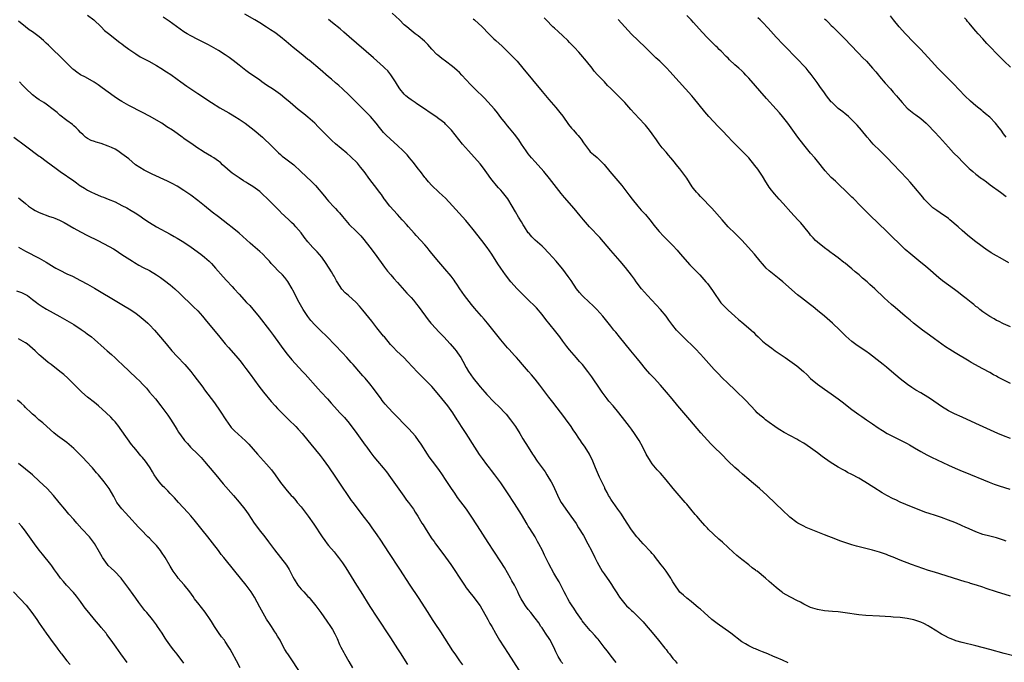
# Model space of a CAD drawing. Units: inches. Extents: x 2628000 to 2631000, y 1461000 to 1464000.
# Drawn here: x 2629163 to 2629449, y 1462101 to 1462287 of the extents above; entities that cross this region are included whole.
import ezdxf

# ---------------------------------------------------------------- set-up
doc = ezdxf.new("R2010")
doc.units = ezdxf.units.IN
doc.header["$MEASUREMENT"] = 0
doc.layers.add('LD26281461_10ft', color=120, linetype='Continuous')

msp = doc.modelspace()

# ---------------------------------------------------------------- linework, layer by layer
at = {"layer": 'LD26281461_10ft'}
for points, elevation in [([(2629183, 1462288.37), (2629184.84, 1462287), (2629186.96, 1462285), (2629187.96, 1462283.96), (2629189.06, 1462283.06), (2629192.43, 1462280.43), (2629193, 1462280.03), (2629193.58, 1462279.58), (2629195, 1462278.55), (2629197, 1462277.15), (2629198.32, 1462276.32), (2629199.61, 1462275.61), (2629200.78, 1462275), (2629203, 1462273.76), (2629204.33, 1462273), (2629205.96, 1462271.96), (2629207.15, 1462271.15), (2629209, 1462269.84), (2629210.1, 1462269), (2629211.81, 1462267.81), (2629212.98, 1462267), (2629215, 1462265.66), (2629219, 1462263.08), (2629221.46, 1462261.46), (2629222.29, 1462261), (2629224.01, 1462260.01), (2629225, 1462259.48), (2629225.82, 1462259), (2629227, 1462258.24), (2629228.77, 1462257), (2629231.35, 1462255), (2629233.78, 1462253), (2629234.43, 1462252.43), (2629235.98, 1462251), (2629237, 1462249.88), (2629237.88, 1462249), (2629238.42, 1462248.42), (2629239, 1462247.93), (2629239.48, 1462247.48), (2629240.18, 1462247), (2629241, 1462246.41), (2629242.91, 1462244.91), (2629244.93, 1462243), (2629248.09, 1462240.09), (2629249.17, 1462239), (2629251.85, 1462235.85), (2629252.48, 1462235), (2629253, 1462234.41), (2629254.65, 1462232.65), (2629255, 1462232.25), (2629255.61, 1462231.61), (2629256.15, 1462231), (2629257, 1462229.95), (2629259, 1462227.65), (2629261, 1462225.71), (2629262.35, 1462224.35), (2629263.27, 1462223.27), (2629265, 1462221.06), (2629266.54, 1462219), (2629269.26, 1462215.26), (2629270.13, 1462214.13), (2629271.05, 1462213), (2629271.95, 1462211.95), (2629273, 1462210.77), (2629275.76, 1462207.76), (2629277, 1462206.44), (2629277.66, 1462205.66), (2629278.55, 1462204.55), (2629279, 1462203.96), (2629281.12, 1462201), (2629281.97, 1462199.97), (2629282.72, 1462199), (2629283, 1462198.68), (2629285, 1462196.54), (2629286.5, 1462195), (2629288.36, 1462193), (2629289.57, 1462191.57), (2629290.02, 1462191), (2629290.43, 1462190.43), (2629291.39, 1462189), (2629291.98, 1462187.98), (2629293, 1462186.12), (2629293.65, 1462185), (2629295, 1462183), (2629296.61, 1462181), (2629297, 1462180.52), (2629297.73, 1462179.73), (2629298.35, 1462179), (2629299, 1462178.26), (2629301, 1462176.22), (2629302.64, 1462174.64), (2629304.22, 1462173), (2629304.58, 1462172.58), (2629305.87, 1462171), (2629307.28, 1462169), (2629308.52, 1462167), (2629309.45, 1462165.45), (2629310.96, 1462163), (2629312.23, 1462161), (2629312.56, 1462160.56), (2629313.62, 1462159), (2629315.87, 1462155.87), (2629316.43, 1462155), (2629317, 1462154.07), (2629317.62, 1462153), (2629318.09, 1462152.09), (2629318.62, 1462151), (2629320, 1462148), (2629320.58, 1462147), (2629321, 1462146.3), (2629321.88, 1462145), (2629322.35, 1462144.35), (2629323.37, 1462143), (2629324.86, 1462140.86), (2629325.63, 1462139.63), (2629327, 1462137.34), (2629328.3, 1462135), (2629329.35, 1462133), (2629330.36, 1462131), (2629331, 1462129.69), (2629331.93, 1462127.93), (2629332.5, 1462127), (2629333, 1462126.26), (2629333.88, 1462125), (2629334.36, 1462124.36), (2629335, 1462123.41), (2629335.17, 1462123.17), (2629335.76, 1462122.24), (2629336.74, 1462120.74), (2629337, 1462120.29), (2629337.53, 1462119.53), (2629337.87, 1462119), (2629339, 1462117.58), (2629339.53, 1462117), (2629340.32, 1462116.32), (2629341, 1462115.63), (2629341.34, 1462115.34), (2629341.66, 1462115), (2629343, 1462113.72), (2629344.32, 1462112.32), (2629345.25, 1462111.25), (2629347, 1462109.21), (2629348.86, 1462107), (2629350.7, 1462104.7), (2629351, 1462104.29), (2629351.57, 1462103.57), (2629351.98, 1462103), (2629353, 1462101.73), (2629353.61, 1462101), (2629354.28, 1462100.28)], 10510), ([(2629453, 1462102.18), (2629449.16, 1462103.16), (2629445, 1462104.33), (2629441, 1462105.41), (2629437, 1462106.34), (2629435.15, 1462106.85), (2629434.74, 1462107), (2629433.53, 1462107.53), (2629433, 1462107.73), (2629432.18, 1462108.18), (2629431, 1462108.74), (2629430.53, 1462109), (2629429.63, 1462109.63), (2629427.44, 1462111), (2629427.16, 1462111.16), (2629425.85, 1462111.85), (2629425, 1462112.21), (2629424.43, 1462112.43), (2629423, 1462112.92), (2629421, 1462113.33), (2629419, 1462113.55), (2629417, 1462113.69), (2629416.24, 1462113.76), (2629413, 1462114.01), (2629409, 1462114.21), (2629407, 1462114.4), (2629403, 1462114.99), (2629401, 1462115.2), (2629399.3, 1462115.3), (2629397, 1462115.53), (2629395, 1462115.89), (2629393, 1462116.53), (2629391, 1462117.47), (2629390.01, 1462118.01), (2629389, 1462118.52), (2629387.37, 1462119.37), (2629387, 1462119.55), (2629385, 1462120.67), (2629384.8, 1462120.8), (2629384.52, 1462121), (2629383, 1462122.25), (2629381, 1462124.08), (2629379.93, 1462125), (2629377.43, 1462127), (2629377.18, 1462127.18), (2629377, 1462127.34), (2629376.04, 1462128.04), (2629375, 1462128.9), (2629373, 1462130.45), (2629371.59, 1462131.59), (2629370.52, 1462132.52), (2629369, 1462133.92), (2629367.41, 1462135.41), (2629366.36, 1462136.36), (2629363.26, 1462139.26), (2629363, 1462139.54), (2629362.26, 1462140.26), (2629361, 1462141.71), (2629359.92, 1462143), (2629359.48, 1462143.48), (2629358.22, 1462145), (2629357, 1462146.44), (2629356.54, 1462147), (2629353.1, 1462151), (2629351, 1462153.59), (2629349.43, 1462155.43), (2629349, 1462155.85), (2629348.47, 1462156.47), (2629347, 1462158.22), (2629346.45, 1462159), (2629345.25, 1462161), (2629344.24, 1462163), (2629343.16, 1462165), (2629341.89, 1462167), (2629341, 1462168.23), (2629340.42, 1462169), (2629339, 1462170.75), (2629337.25, 1462173), (2629335.61, 1462175), (2629334.41, 1462176.41), (2629333.94, 1462177), (2629333, 1462178.24), (2629332.44, 1462179), (2629331.85, 1462179.85), (2629329.45, 1462183.45), (2629328.62, 1462184.62), (2629328.33, 1462185), (2629326.73, 1462187), (2629325.92, 1462187.92), (2629325, 1462188.9), (2629323, 1462191.22), (2629322.23, 1462192.23), (2629321, 1462193.82), (2629320.16, 1462195), (2629319, 1462196.47), (2629318.6, 1462197), (2629316.11, 1462200.11), (2629315, 1462201.54), (2629313.41, 1462203.41), (2629313, 1462203.84), (2629311, 1462205.78), (2629310.37, 1462206.37), (2629308.36, 1462208.36), (2629307.74, 1462209), (2629305.92, 1462211), (2629304.34, 1462213), (2629303, 1462214.92), (2629302.18, 1462216.18), (2629300.43, 1462219), (2629299.05, 1462221), (2629297.52, 1462223), (2629295, 1462226.23), (2629293.76, 1462227.76), (2629292.84, 1462228.84), (2629289.96, 1462231.96), (2629289, 1462233.05), (2629287, 1462235.24), (2629286.1, 1462236.1), (2629285.05, 1462237.05), (2629283, 1462239), (2629282.05, 1462240.05), (2629281.29, 1462241), (2629281, 1462241.32), (2629279.7, 1462243), (2629279, 1462243.84), (2629277.64, 1462245.64), (2629277, 1462246.44), (2629276.55, 1462247), (2629275.83, 1462247.83), (2629274.69, 1462249), (2629273, 1462250.58), (2629271, 1462252.37), (2629269.67, 1462253.67), (2629269, 1462254.38), (2629267.79, 1462255.79), (2629266.84, 1462257), (2629265.18, 1462259), (2629265, 1462259.2), (2629263, 1462261.24), (2629262.09, 1462262.09), (2629259, 1462265.16), (2629257, 1462267.02), (2629255.94, 1462267.94), (2629255, 1462268.78), (2629253.81, 1462269.81), (2629253, 1462270.54), (2629250.61, 1462272.61), (2629247.33, 1462275.33), (2629247, 1462275.57), (2629246.24, 1462276.24), (2629245, 1462277.18), (2629242.72, 1462279), (2629240.72, 1462280.72), (2629239, 1462282.14), (2629237.37, 1462283.37), (2629236.17, 1462284.17), (2629235, 1462284.92), (2629233, 1462286.15), (2629231.57, 1462287), (2629228.66, 1462288.66)], 10530), ([(2629449.74, 1462135.74), (2629449, 1462136.03), (2629447, 1462136.67), (2629445, 1462137.18), (2629443, 1462137.71), (2629441, 1462138.45), (2629439, 1462139.35), (2629437.84, 1462139.84), (2629437, 1462140.24), (2629436.45, 1462140.45), (2629434.85, 1462141.15), (2629433, 1462141.88), (2629431, 1462142.61), (2629429, 1462143.26), (2629427.67, 1462143.67), (2629426.18, 1462144.18), (2629425, 1462144.62), (2629422.32, 1462145.68), (2629419, 1462147.04), (2629417.69, 1462147.69), (2629417, 1462147.99), (2629415.08, 1462149), (2629413.78, 1462149.78), (2629411.36, 1462151.36), (2629408.75, 1462153), (2629407, 1462154.01), (2629405, 1462155.08), (2629403.71, 1462155.71), (2629403, 1462156.11), (2629402.41, 1462156.41), (2629401, 1462157.21), (2629398.67, 1462158.67), (2629396.33, 1462160.33), (2629395, 1462161.34), (2629393, 1462162.8), (2629391, 1462164.14), (2629389.58, 1462165), (2629389, 1462165.33), (2629385.27, 1462167.27), (2629384.04, 1462168.04), (2629383, 1462168.72), (2629382.63, 1462169), (2629381, 1462170.16), (2629379.93, 1462171), (2629379.39, 1462171.39), (2629379, 1462171.69), (2629378.28, 1462172.28), (2629377.51, 1462173), (2629377, 1462173.52), (2629375.62, 1462175), (2629375.34, 1462175.34), (2629374.37, 1462176.37), (2629373.74, 1462177), (2629371.69, 1462179), (2629371, 1462179.64), (2629369, 1462181.54), (2629367.25, 1462183.25), (2629366.26, 1462184.26), (2629365, 1462185.59), (2629361.93, 1462189), (2629361, 1462190), (2629359.52, 1462191.52), (2629355.95, 1462195), (2629355.48, 1462195.48), (2629354.51, 1462196.51), (2629354.08, 1462197), (2629353, 1462198.31), (2629351.84, 1462199.84), (2629351.04, 1462201), (2629349.39, 1462203), (2629345.61, 1462207), (2629343.86, 1462209), (2629342.37, 1462211), (2629341.82, 1462211.82), (2629340.98, 1462212.98), (2629339.2, 1462215.2), (2629337.67, 1462217), (2629335, 1462220.08), (2629331.82, 1462223.82), (2629328.8, 1462227), (2629327.01, 1462229), (2629326.11, 1462230.11), (2629324.28, 1462232.28), (2629321.49, 1462235.49), (2629320.59, 1462236.59), (2629317.19, 1462241), (2629315.52, 1462243), (2629313, 1462245.79), (2629311.95, 1462247), (2629311, 1462248.19), (2629310.4, 1462249), (2629309.02, 1462251), (2629308.22, 1462252.22), (2629307, 1462253.85), (2629305.59, 1462255.58), (2629305, 1462256.23), (2629304.67, 1462256.67), (2629304.38, 1462257), (2629303, 1462258.71), (2629302.04, 1462260.04), (2629301.15, 1462261.15), (2629299.28, 1462263.28), (2629298.29, 1462264.29), (2629295.46, 1462267), (2629294.23, 1462268.23), (2629293, 1462269.63), (2629291.71, 1462271), (2629291, 1462271.73), (2629290.32, 1462272.32), (2629289.59, 1462273), (2629289, 1462273.49), (2629287, 1462275.01), (2629285.85, 1462275.85), (2629284.75, 1462276.75), (2629284.48, 1462277), (2629283, 1462278.55), (2629281.86, 1462279.86), (2629280.87, 1462280.87), (2629279, 1462282.41), (2629278.19, 1462283), (2629277, 1462283.9), (2629275.7, 1462285), (2629275, 1462285.63), (2629273.59, 1462287), (2629271.47, 1462289)], 10550), ([(2629451, 1462197.96), (2629449, 1462198.84), (2629447.56, 1462199.56), (2629447, 1462199.82), (2629446.26, 1462200.26), (2629445, 1462200.92), (2629443, 1462202.34), (2629442.16, 1462203), (2629441.52, 1462203.52), (2629441, 1462203.89), (2629440.4, 1462204.4), (2629439.57, 1462205), (2629438.14, 1462206.14), (2629437.02, 1462207), (2629435.9, 1462207.9), (2629434.76, 1462208.76), (2629433, 1462210.03), (2629431.29, 1462211.29), (2629430.19, 1462212.19), (2629426.99, 1462215), (2629425.89, 1462215.89), (2629425, 1462216.63), (2629422.05, 1462219), (2629421.48, 1462219.48), (2629421, 1462219.93), (2629420.43, 1462220.43), (2629415, 1462225.73), (2629410.27, 1462230.27), (2629408.26, 1462232.26), (2629407.57, 1462233), (2629405.3, 1462235.3), (2629405, 1462235.59), (2629404.26, 1462236.26), (2629403, 1462237.51), (2629401.43, 1462239), (2629401, 1462239.43), (2629400.18, 1462240.18), (2629399, 1462241.32), (2629397.22, 1462243.22), (2629395, 1462246.02), (2629394.19, 1462247), (2629393, 1462248.37), (2629391, 1462250.73), (2629389.23, 1462253), (2629386.36, 1462257), (2629384.82, 1462259), (2629384, 1462260), (2629383, 1462261.15), (2629380.22, 1462264.22), (2629375, 1462270.15), (2629374.21, 1462271), (2629373.61, 1462271.61), (2629373, 1462272.2), (2629372.15, 1462273), (2629371, 1462274.02), (2629369.44, 1462275.44), (2629369, 1462275.9), (2629368.43, 1462276.43), (2629367, 1462277.95), (2629366.45, 1462278.45), (2629365.93, 1462279), (2629365.44, 1462279.44), (2629365, 1462279.89), (2629364.42, 1462280.42), (2629363, 1462281.84), (2629361.46, 1462283.46), (2629359, 1462286.26), (2629358.32, 1462287), (2629357, 1462288.33)], 10590), ([(2629336.55, 1462100.55), (2629336.14, 1462101), (2629334.78, 1462102.78), (2629334.59, 1462103), (2629333.95, 1462103.95), (2629333.07, 1462105), (2629331.28, 1462107.28), (2629331, 1462107.59), (2629330.36, 1462108.36), (2629329.4, 1462109.4), (2629329, 1462109.79), (2629327, 1462112.16), (2629326.65, 1462112.65), (2629326.43, 1462113), (2629325, 1462115.08), (2629324.27, 1462116.27), (2629323.74, 1462117), (2629323, 1462118.15), (2629322.48, 1462119), (2629322, 1462120), (2629321.4, 1462121), (2629321, 1462121.83), (2629319.92, 1462123.92), (2629319.31, 1462125), (2629318.46, 1462126.46), (2629317, 1462129.12), (2629315.69, 1462131.69), (2629315.1, 1462133), (2629314.1, 1462135), (2629313.68, 1462135.68), (2629312.95, 1462137), (2629311.42, 1462139.42), (2629311, 1462140.13), (2629310.66, 1462140.66), (2629309, 1462143.46), (2629307, 1462146.66), (2629305, 1462149.75), (2629303, 1462152.71), (2629301.3, 1462155), (2629300.27, 1462156.27), (2629299.74, 1462157), (2629299, 1462157.95), (2629297.7, 1462159.7), (2629296.87, 1462160.87), (2629295.44, 1462163), (2629292.95, 1462167), (2629292.16, 1462168.16), (2629291.64, 1462169), (2629290.6, 1462170.6), (2629290.37, 1462171), (2629289.07, 1462173), (2629287.59, 1462175), (2629285, 1462178.25), (2629283, 1462180.61), (2629281, 1462182.63), (2629279.79, 1462183.79), (2629278.8, 1462184.8), (2629275.93, 1462187.93), (2629274.93, 1462188.93), (2629272.72, 1462191), (2629271.9, 1462191.9), (2629271, 1462192.84), (2629269.21, 1462195), (2629269, 1462195.23), (2629268.21, 1462196.21), (2629267, 1462197.63), (2629265.54, 1462199.54), (2629263, 1462202.74), (2629261.96, 1462203.96), (2629260.98, 1462204.98), (2629258.76, 1462207), (2629257.85, 1462207.85), (2629256.86, 1462208.86), (2629255.47, 1462211), (2629255.31, 1462211.31), (2629255, 1462211.83), (2629254.6, 1462212.6), (2629254.35, 1462213), (2629253.87, 1462213.87), (2629252.31, 1462216.31), (2629251, 1462218.13), (2629249.66, 1462219.66), (2629249, 1462220.4), (2629248.43, 1462221), (2629247, 1462222.61), (2629245.95, 1462223.95), (2629245, 1462225.2), (2629243.48, 1462227), (2629243, 1462227.51), (2629242.25, 1462228.25), (2629241.43, 1462229), (2629239.16, 1462231.16), (2629239, 1462231.32), (2629238.14, 1462232.14), (2629237.38, 1462233), (2629235, 1462235.36), (2629234.13, 1462236.13), (2629233.23, 1462237), (2629233, 1462237.2), (2629231, 1462238.69), (2629230.54, 1462239), (2629229.57, 1462239.57), (2629229, 1462239.96), (2629228.34, 1462240.34), (2629227, 1462241.21), (2629225, 1462242.57), (2629224.46, 1462243), (2629223.67, 1462243.67), (2629222.24, 1462245), (2629221.59, 1462245.59), (2629221, 1462246.06), (2629219.67, 1462247), (2629219, 1462247.42), (2629216.72, 1462248.72), (2629216.25, 1462249), (2629215, 1462249.8), (2629213, 1462251.2), (2629211.93, 1462251.93), (2629211, 1462252.63), (2629210.77, 1462252.77), (2629210.47, 1462253), (2629209, 1462254.01), (2629207.65, 1462255), (2629206.03, 1462256.03), (2629204.56, 1462257), (2629201, 1462259.11), (2629199, 1462260.18), (2629195, 1462262.22), (2629193, 1462263.32), (2629191.95, 1462263.95), (2629190.74, 1462264.74), (2629189, 1462266), (2629187.29, 1462267.29), (2629186.14, 1462268.14), (2629184.93, 1462268.93), (2629182.38, 1462270.38), (2629181, 1462271.1), (2629179.87, 1462271.87), (2629179, 1462272.52), (2629178.74, 1462272.74), (2629178.46, 1462273), (2629175, 1462276.46), (2629173, 1462278.32), (2629171.64, 1462279.64), (2629171, 1462280.29), (2629170.62, 1462280.62), (2629170.24, 1462281), (2629169, 1462282.1), (2629167.78, 1462283), (2629167, 1462283.55), (2629166.1, 1462284.1), (2629164.96, 1462284.96), (2629163, 1462286.63)], 10500), ([(2629386.47, 1462100.47), (2629384.79, 1462101.21), (2629383, 1462101.96), (2629382.25, 1462102.25), (2629380.59, 1462103), (2629379, 1462103.66), (2629378.03, 1462104.03), (2629377, 1462104.47), (2629376.62, 1462104.62), (2629375.85, 1462105), (2629375, 1462105.37), (2629374.04, 1462105.96), (2629373, 1462106.57), (2629369.79, 1462109), (2629365.85, 1462111.85), (2629364.71, 1462112.71), (2629364.35, 1462113), (2629362.04, 1462115), (2629361, 1462115.97), (2629360.44, 1462116.44), (2629358.26, 1462118.26), (2629357, 1462119.18), (2629356.06, 1462120.06), (2629355, 1462120.97), (2629353.37, 1462123.37), (2629353, 1462123.93), (2629352.63, 1462124.63), (2629352.4, 1462125), (2629351.02, 1462127), (2629350.16, 1462128.16), (2629349.5, 1462129), (2629349.29, 1462129.29), (2629347.94, 1462131), (2629347.54, 1462131.54), (2629347, 1462132.15), (2629346.61, 1462132.61), (2629344.37, 1462135), (2629343.73, 1462135.73), (2629343, 1462136.49), (2629342.56, 1462137), (2629340.98, 1462139), (2629339.67, 1462141), (2629339, 1462141.99), (2629337.85, 1462143.85), (2629337, 1462145), (2629335.61, 1462147), (2629335.38, 1462147.38), (2629335, 1462147.89), (2629334.58, 1462148.58), (2629334.31, 1462149), (2629333.89, 1462149.89), (2629333.26, 1462151), (2629333.19, 1462151.19), (2629333, 1462151.58), (2629332.58, 1462152.58), (2629332.34, 1462153), (2629331.72, 1462154.27), (2629330.56, 1462157), (2629329.75, 1462159), (2629328.79, 1462161), (2629327.56, 1462163), (2629326.49, 1462164.49), (2629326.14, 1462165), (2629325.65, 1462165.65), (2629324.78, 1462167), (2629324.06, 1462168.06), (2629323.49, 1462169), (2629323, 1462169.71), (2629322.04, 1462171), (2629321.58, 1462171.58), (2629318.1, 1462176.1), (2629317, 1462177.49), (2629314.34, 1462181), (2629313, 1462182.71), (2629311.97, 1462183.97), (2629311.04, 1462185), (2629309.31, 1462187), (2629308.27, 1462188.27), (2629307.57, 1462189), (2629307, 1462189.66), (2629305.41, 1462191.41), (2629305, 1462191.84), (2629303, 1462194.14), (2629299.13, 1462199), (2629298.17, 1462200.16), (2629297.46, 1462201), (2629295.38, 1462203.38), (2629294.47, 1462204.47), (2629292.51, 1462207), (2629291.11, 1462209), (2629290.29, 1462210.29), (2629289.79, 1462211), (2629289.48, 1462211.48), (2629288.63, 1462212.63), (2629286.79, 1462214.79), (2629285, 1462216.82), (2629283, 1462219.26), (2629282.24, 1462220.24), (2629281.61, 1462221), (2629281, 1462221.7), (2629279.84, 1462223), (2629278.45, 1462224.45), (2629277.99, 1462225), (2629277, 1462226.06), (2629276.21, 1462227), (2629275.62, 1462227.62), (2629274.68, 1462228.68), (2629274.42, 1462229), (2629273, 1462230.53), (2629270.79, 1462233), (2629269.21, 1462235), (2629269.13, 1462235.13), (2629268.33, 1462236.33), (2629267.77, 1462237), (2629267, 1462238.09), (2629265, 1462240.71), (2629263.33, 1462243), (2629262.31, 1462244.31), (2629261.4, 1462245.4), (2629261, 1462245.81), (2629259.78, 1462247), (2629259.37, 1462247.37), (2629258.3, 1462248.3), (2629255.03, 1462251.03), (2629253.97, 1462251.97), (2629252.94, 1462252.94), (2629250.01, 1462256.01), (2629249, 1462257.02), (2629247, 1462258.8), (2629245.78, 1462259.78), (2629244.22, 1462261), (2629241.85, 1462263), (2629240.33, 1462264.33), (2629239, 1462265.41), (2629237, 1462266.77), (2629235, 1462268.06), (2629233.65, 1462269), (2629233, 1462269.5), (2629229.79, 1462271.79), (2629229, 1462272.3), (2629227, 1462273.84), (2629225.25, 1462275.25), (2629224.1, 1462276.1), (2629223, 1462276.86), (2629221, 1462278.11), (2629219, 1462279.3), (2629217.9, 1462279.9), (2629216.57, 1462280.57), (2629215.65, 1462281), (2629215, 1462281.32), (2629213, 1462282.37), (2629211.94, 1462283), (2629211, 1462283.59), (2629206.68, 1462286.68), (2629205, 1462287.81)], 10520), ([(2629451, 1462119.76), (2629446.98, 1462121.02), (2629443.95, 1462122.05), (2629443, 1462122.4), (2629441.14, 1462123), (2629439.46, 1462123.46), (2629439, 1462123.61), (2629437.9, 1462123.9), (2629429, 1462126.71), (2629427.27, 1462127.27), (2629422.24, 1462129), (2629421, 1462129.46), (2629420.22, 1462129.78), (2629419, 1462130.24), (2629417, 1462131.07), (2629415.61, 1462131.61), (2629415, 1462131.88), (2629414.15, 1462132.15), (2629413, 1462132.55), (2629411, 1462133.13), (2629406.29, 1462134.29), (2629405, 1462134.68), (2629403.24, 1462135.24), (2629401.74, 1462135.74), (2629401, 1462136.03), (2629400.28, 1462136.28), (2629397, 1462137.61), (2629393.12, 1462139.12), (2629391.72, 1462139.72), (2629391, 1462140.05), (2629389.29, 1462141), (2629389, 1462141.18), (2629387, 1462142.71), (2629386.67, 1462143), (2629385, 1462144.54), (2629380.34, 1462149), (2629378.16, 1462151), (2629375.8, 1462153), (2629375, 1462153.64), (2629373.19, 1462155.19), (2629372.12, 1462156.12), (2629371, 1462157.14), (2629369.09, 1462159), (2629367.12, 1462161), (2629365, 1462163.07), (2629364.03, 1462164.03), (2629363, 1462165.08), (2629361.14, 1462167.14), (2629357.89, 1462171), (2629356.13, 1462173), (2629354.43, 1462175), (2629352.8, 1462177), (2629351.13, 1462179), (2629349.38, 1462181), (2629347.52, 1462183), (2629346.29, 1462184.29), (2629345, 1462185.77), (2629343.55, 1462187.55), (2629342.67, 1462188.67), (2629340.79, 1462191), (2629337.52, 1462195), (2629336.4, 1462196.4), (2629335.89, 1462197), (2629335, 1462198.09), (2629334.61, 1462198.61), (2629332.62, 1462201), (2629330.86, 1462203), (2629329.95, 1462203.95), (2629327, 1462206.65), (2629326.65, 1462207), (2629325.9, 1462207.9), (2629325.04, 1462209), (2629323.41, 1462211.41), (2629322.57, 1462212.57), (2629321, 1462214.66), (2629319.94, 1462215.94), (2629319.05, 1462217), (2629317, 1462219.32), (2629315.39, 1462221), (2629315, 1462221.37), (2629313, 1462223.13), (2629312.07, 1462224.07), (2629311.21, 1462225), (2629311, 1462225.27), (2629309.87, 1462227), (2629309.56, 1462227.56), (2629309, 1462228.43), (2629308.2, 1462229.8), (2629307.33, 1462231.33), (2629306.34, 1462233), (2629305.05, 1462235.05), (2629303.5, 1462237), (2629303, 1462237.58), (2629302.32, 1462238.32), (2629301.73, 1462239), (2629300.5, 1462240.5), (2629300.14, 1462241), (2629299, 1462242.64), (2629297.99, 1462243.99), (2629297, 1462245.2), (2629293.62, 1462249), (2629291.9, 1462251), (2629288.66, 1462255), (2629287.86, 1462255.86), (2629287, 1462256.74), (2629286.72, 1462257), (2629285, 1462258.35), (2629284.13, 1462259), (2629282.25, 1462260.25), (2629281.18, 1462261), (2629278.65, 1462262.65), (2629278.15, 1462263), (2629277, 1462263.8), (2629276.3, 1462264.3), (2629275.43, 1462265), (2629275, 1462265.42), (2629273.67, 1462267), (2629273, 1462268.08), (2629272.47, 1462269), (2629271.11, 1462271.11), (2629270.19, 1462272.19), (2629269.38, 1462273), (2629269, 1462273.36), (2629266.01, 1462276.01), (2629259, 1462282.1), (2629257.46, 1462283.46), (2629256.39, 1462284.39), (2629254.19, 1462286.19), (2629253, 1462287.11)], 10540), ([(2629295, 1462287.32), (2629295.4, 1462287), (2629297.59, 1462285), (2629299.51, 1462283), (2629301, 1462281.52), (2629301.56, 1462281), (2629303.4, 1462279.4), (2629305, 1462277.89), (2629306.43, 1462276.43), (2629307.4, 1462275.4), (2629307.74, 1462275), (2629309.46, 1462273), (2629315, 1462266.25), (2629316.48, 1462264.48), (2629317, 1462263.87), (2629319, 1462261.6), (2629320.16, 1462260.16), (2629321, 1462259.05), (2629322.68, 1462256.68), (2629323.59, 1462255.59), (2629324.13, 1462255), (2629325, 1462253.95), (2629325.48, 1462253.48), (2629325.89, 1462253), (2629326.36, 1462252.36), (2629327, 1462251.32), (2629328.78, 1462249), (2629329, 1462248.77), (2629329.93, 1462247.93), (2629331, 1462247.06), (2629333, 1462245.07), (2629334.69, 1462243), (2629336.42, 1462241), (2629338.13, 1462239), (2629339, 1462237.83), (2629340.24, 1462236.24), (2629341.16, 1462235), (2629342.8, 1462233), (2629343.82, 1462231.82), (2629344.6, 1462231), (2629345, 1462230.55), (2629346.31, 1462229), (2629347, 1462228.11), (2629347.47, 1462227.47), (2629349, 1462225.6), (2629350.27, 1462224.27), (2629351.56, 1462223), (2629353, 1462221.53), (2629354.19, 1462220.19), (2629355.12, 1462219.12), (2629357.96, 1462215.96), (2629358.9, 1462215), (2629360.8, 1462213), (2629362.6, 1462211), (2629363, 1462210.52), (2629364.5, 1462208.5), (2629365.45, 1462207), (2629366.1, 1462206.1), (2629366.93, 1462204.93), (2629369, 1462202.81), (2629371, 1462201.01), (2629372.08, 1462200.08), (2629373, 1462199.27), (2629374.26, 1462198.26), (2629375.72, 1462197), (2629376.39, 1462196.39), (2629377, 1462195.75), (2629377.78, 1462195), (2629379, 1462193.79), (2629379.94, 1462193), (2629381.71, 1462191.71), (2629382.73, 1462191), (2629383, 1462190.83), (2629385, 1462189.46), (2629385.62, 1462189), (2629387, 1462188.05), (2629387.62, 1462187.62), (2629389, 1462186.58), (2629390.96, 1462184.96), (2629391.99, 1462183.99), (2629393, 1462182.99), (2629395, 1462181.26), (2629396.32, 1462180.32), (2629397, 1462179.88), (2629399, 1462178.53), (2629401, 1462177.07), (2629402.17, 1462176.17), (2629403, 1462175.49), (2629403.65, 1462175), (2629405, 1462173.93), (2629407, 1462172.49), (2629407.89, 1462171.89), (2629409.26, 1462171), (2629411, 1462169.8), (2629412.64, 1462168.64), (2629413.84, 1462167.84), (2629415.26, 1462167), (2629417, 1462166.09), (2629421, 1462164.07), (2629421.67, 1462163.67), (2629423.19, 1462162.81), (2629425, 1462161.72), (2629426.75, 1462160.75), (2629428.08, 1462160.08), (2629433, 1462157.79), (2629435, 1462156.9), (2629437, 1462156.04), (2629437.75, 1462155.75), (2629444.82, 1462152.82), (2629446.27, 1462152.27), (2629447.77, 1462151.77), (2629450.83, 1462150.83)], 10560), ([(2629451, 1462165.58), (2629449, 1462166.3), (2629447.4, 1462167), (2629441, 1462169.87), (2629437, 1462171.72), (2629434.73, 1462172.73), (2629433, 1462173.58), (2629431, 1462174.78), (2629427.8, 1462177), (2629427, 1462177.52), (2629425, 1462178.75), (2629423.59, 1462179.59), (2629422.35, 1462180.35), (2629421.16, 1462181.16), (2629419, 1462182.88), (2629416.5, 1462185), (2629415, 1462186.24), (2629414.07, 1462187), (2629412.36, 1462188.36), (2629411, 1462189.39), (2629410.07, 1462190.08), (2629409, 1462190.84), (2629406.55, 1462192.55), (2629405, 1462193.71), (2629403.26, 1462195.26), (2629402.24, 1462196.24), (2629401.48, 1462197), (2629399.35, 1462199), (2629397, 1462201.06), (2629395, 1462202.7), (2629393.7, 1462203.7), (2629393, 1462204.29), (2629390.32, 1462206.32), (2629389.21, 1462207.21), (2629384.95, 1462211), (2629383.89, 1462211.89), (2629382.42, 1462213), (2629381, 1462214.16), (2629380.11, 1462215), (2629379.58, 1462215.58), (2629379, 1462216.25), (2629378.38, 1462217), (2629376.69, 1462219), (2629374.02, 1462222.02), (2629373.05, 1462223.05), (2629372.06, 1462224.06), (2629371.08, 1462225), (2629369.09, 1462227), (2629367.28, 1462229), (2629364.34, 1462232.34), (2629363.73, 1462233), (2629361.82, 1462235), (2629361, 1462235.78), (2629360.4, 1462236.4), (2629359.87, 1462237), (2629359, 1462238.05), (2629358.59, 1462238.59), (2629357, 1462241.07), (2629355.61, 1462243), (2629355, 1462243.81), (2629354.46, 1462244.46), (2629353, 1462246.29), (2629352.41, 1462247), (2629351.75, 1462247.75), (2629351, 1462248.68), (2629349.92, 1462249.92), (2629349.05, 1462251.05), (2629348.19, 1462252.19), (2629347, 1462253.92), (2629346.2, 1462255), (2629345, 1462256.48), (2629344.75, 1462256.75), (2629341.82, 1462259.82), (2629340.82, 1462261), (2629339.07, 1462263), (2629337.09, 1462265), (2629335, 1462267.08), (2629334.01, 1462268.01), (2629333.11, 1462269), (2629331.12, 1462271.12), (2629330.17, 1462272.17), (2629329.54, 1462273), (2629327.95, 1462275), (2629326.24, 1462277), (2629325.64, 1462277.64), (2629324.42, 1462279), (2629323.72, 1462279.72), (2629323, 1462280.5), (2629322.52, 1462281), (2629321, 1462282.41), (2629319.63, 1462283.63), (2629318.59, 1462284.59), (2629318.17, 1462285), (2629316.21, 1462287), (2629315.63, 1462287.63)], 10570), ([(2629451, 1462181.53), (2629447.37, 1462183.37), (2629447, 1462183.59), (2629446.05, 1462184.05), (2629445, 1462184.66), (2629443, 1462185.73), (2629439.62, 1462187.62), (2629439, 1462188.01), (2629435, 1462190.35), (2629433.37, 1462191.37), (2629432.18, 1462192.18), (2629429, 1462194.46), (2629427.54, 1462195.54), (2629425.52, 1462197), (2629422.91, 1462199), (2629421.87, 1462199.87), (2629420.49, 1462201), (2629417.52, 1462203.52), (2629416.45, 1462204.45), (2629414.36, 1462206.36), (2629413.7, 1462207), (2629412.31, 1462208.31), (2629411.62, 1462209), (2629410.23, 1462210.23), (2629409.41, 1462211), (2629408.1, 1462212.1), (2629407.1, 1462213), (2629405.94, 1462213.94), (2629405, 1462214.77), (2629403.76, 1462215.76), (2629403, 1462216.4), (2629402.65, 1462216.65), (2629401, 1462217.94), (2629399.26, 1462219.26), (2629399, 1462219.44), (2629398.13, 1462220.13), (2629397, 1462220.9), (2629395, 1462222.49), (2629394.45, 1462223), (2629393.77, 1462223.77), (2629393, 1462224.59), (2629392.64, 1462225), (2629391.02, 1462227.02), (2629390.1, 1462228.1), (2629389.23, 1462229), (2629387.2, 1462231.2), (2629385, 1462233.76), (2629383.9, 1462235), (2629382.51, 1462236.51), (2629382.1, 1462237), (2629381.61, 1462237.61), (2629381, 1462238.46), (2629380.63, 1462239), (2629380.03, 1462240.03), (2629379, 1462241.7), (2629377.69, 1462243.69), (2629376.81, 1462244.81), (2629375, 1462246.97), (2629374.01, 1462248.01), (2629373, 1462249.06), (2629370.03, 1462252.03), (2629369.14, 1462253), (2629367.23, 1462255), (2629366.11, 1462256.11), (2629363.45, 1462259), (2629362.3, 1462260.3), (2629359, 1462264.38), (2629358.47, 1462265), (2629356.68, 1462267), (2629354.82, 1462269), (2629352.07, 1462272.07), (2629351.2, 1462273), (2629349.18, 1462275), (2629348.05, 1462276.05), (2629345.05, 1462279.05), (2629342.94, 1462281), (2629341, 1462282.89), (2629339.97, 1462283.97), (2629339.06, 1462285), (2629337.13, 1462287.13)], 10580), ([(2629450.55, 1462216.55), (2629448.05, 1462217.95), (2629447, 1462218.5), (2629445.43, 1462219.43), (2629445, 1462219.74), (2629444.24, 1462220.24), (2629441, 1462222.64), (2629439.66, 1462223.66), (2629438.56, 1462224.56), (2629437, 1462225.91), (2629435.81, 1462227), (2629433.46, 1462229), (2629433, 1462229.34), (2629430.64, 1462231), (2629429.66, 1462231.66), (2629428.51, 1462232.51), (2629427.95, 1462233), (2629427, 1462233.89), (2629425.99, 1462235), (2629425.53, 1462235.53), (2629423, 1462238.67), (2629421.91, 1462239.91), (2629421, 1462240.91), (2629417, 1462245.17), (2629415.22, 1462247), (2629413.16, 1462249), (2629411.19, 1462251), (2629410.16, 1462252.16), (2629409.43, 1462253), (2629407.75, 1462255), (2629406.48, 1462256.48), (2629405, 1462258.06), (2629403.97, 1462259), (2629403.45, 1462259.45), (2629403, 1462259.79), (2629402.33, 1462260.33), (2629401, 1462261.34), (2629399.12, 1462263.12), (2629399, 1462263.25), (2629397.61, 1462265), (2629397, 1462265.83), (2629395.71, 1462267.71), (2629394.87, 1462268.87), (2629393.18, 1462271.18), (2629392.28, 1462272.28), (2629391.65, 1462273), (2629391, 1462273.72), (2629389.4, 1462275.4), (2629385, 1462279.9), (2629383, 1462282.03), (2629380.65, 1462284.65), (2629379, 1462286.37), (2629378.35, 1462287), (2629377.64, 1462287.64)], 10600), ([(2629397, 1462287.36), (2629397.37, 1462287), (2629398.22, 1462286.22), (2629399, 1462285.42), (2629399.43, 1462285), (2629400.25, 1462284.25), (2629403, 1462281.47), (2629403.45, 1462281), (2629404.17, 1462280.17), (2629405.32, 1462279), (2629406.12, 1462278.12), (2629407, 1462277.26), (2629408.1, 1462276.1), (2629409.18, 1462275), (2629411, 1462273.01), (2629411.92, 1462271.92), (2629412.66, 1462271), (2629413, 1462270.62), (2629414.63, 1462268.63), (2629416.17, 1462267), (2629417, 1462266.06), (2629417.97, 1462265), (2629418.43, 1462264.43), (2629419, 1462263.69), (2629419.57, 1462263), (2629421, 1462261.42), (2629421.48, 1462261), (2629423, 1462259.86), (2629423.51, 1462259.51), (2629425, 1462258.37), (2629426.53, 1462257), (2629427, 1462256.56), (2629429, 1462254.53), (2629430.43, 1462253), (2629433, 1462250.04), (2629434.47, 1462248.47), (2629436.01, 1462247), (2629437, 1462245.95), (2629438.45, 1462244.45), (2629439, 1462243.92), (2629439.49, 1462243.49), (2629440.06, 1462243), (2629441, 1462242.24), (2629442.66, 1462241), (2629443, 1462240.75), (2629444.03, 1462240.03), (2629445.17, 1462239.17), (2629448.12, 1462237), (2629449.75, 1462235.75)], 10610), ([(2629449.73, 1462253), (2629449, 1462253.94), (2629448.29, 1462255), (2629447.74, 1462255.74), (2629446.71, 1462257), (2629445, 1462258.8), (2629443.8, 1462259.8), (2629443, 1462260.45), (2629442.68, 1462260.68), (2629441, 1462262.06), (2629439.45, 1462263.45), (2629437.82, 1462265), (2629434.46, 1462268.46), (2629431.47, 1462271.47), (2629429.98, 1462273), (2629428.1, 1462275), (2629425, 1462278.38), (2629423.72, 1462279.72), (2629422.43, 1462281), (2629421, 1462282.47), (2629420.51, 1462283), (2629418.75, 1462285), (2629417.07, 1462287), (2629416.15, 1462288.15)], 10620), ([(2629451, 1462273.34), (2629449.23, 1462275), (2629448.1, 1462276.1), (2629447, 1462277.22), (2629445.36, 1462279), (2629444.19, 1462280.19), (2629443, 1462281.5), (2629441.62, 1462283), (2629441, 1462283.75), (2629440.4, 1462284.4), (2629439, 1462286.11), (2629438.58, 1462286.58), (2629438.25, 1462287), (2629437.66, 1462287.66)], 10630), ([(2629321, 1462100.23), (2629320.65, 1462100.65), (2629320.43, 1462101), (2629319.7, 1462102.3), (2629319.27, 1462103), (2629319, 1462103.59), (2629318.39, 1462105), (2629317.22, 1462107.22), (2629315.98, 1462109), (2629315, 1462110.58), (2629314.69, 1462111), (2629314.03, 1462112.03), (2629313, 1462113.42), (2629311.72, 1462115), (2629311, 1462115.92), (2629310.2, 1462117), (2629309.71, 1462117.71), (2629308.96, 1462119), (2629308.3, 1462120.3), (2629307.99, 1462121), (2629307, 1462123), (2629306.25, 1462124.25), (2629305.87, 1462125), (2629305, 1462126.54), (2629304.07, 1462128.07), (2629303, 1462129.79), (2629301, 1462132.84), (2629299.38, 1462135.38), (2629296.23, 1462140.23), (2629294.41, 1462143), (2629293.84, 1462143.84), (2629293.02, 1462145), (2629290.45, 1462148.45), (2629289.63, 1462149.63), (2629288.71, 1462151), (2629287, 1462153.67), (2629286.1, 1462155), (2629285, 1462156.56), (2629283.15, 1462159), (2629282.26, 1462160.26), (2629281.75, 1462161), (2629279.9, 1462163.9), (2629279.14, 1462165), (2629278.21, 1462166.21), (2629277.28, 1462167.28), (2629276.32, 1462168.32), (2629275, 1462169.72), (2629273, 1462171.77), (2629271.75, 1462173), (2629270.39, 1462174.39), (2629269.46, 1462175.46), (2629269, 1462176.04), (2629268.59, 1462176.59), (2629268.3, 1462177), (2629266.04, 1462180.04), (2629265, 1462181.37), (2629263.64, 1462183), (2629263, 1462183.75), (2629262.41, 1462184.41), (2629260.15, 1462187), (2629259.6, 1462187.6), (2629259, 1462188.29), (2629258.35, 1462189), (2629257, 1462190.43), (2629252.59, 1462195), (2629250.59, 1462197), (2629249, 1462198.53), (2629247.81, 1462199.81), (2629246.94, 1462200.94), (2629245.6, 1462203), (2629244.48, 1462205), (2629242.62, 1462208.62), (2629242.42, 1462209), (2629241.14, 1462211.14), (2629240.26, 1462212.26), (2629239.58, 1462213), (2629238.3, 1462214.3), (2629237.33, 1462215.33), (2629236.37, 1462216.37), (2629235.85, 1462217), (2629235, 1462217.9), (2629233.92, 1462219), (2629233, 1462219.85), (2629231, 1462221.56), (2629230.21, 1462222.21), (2629229.15, 1462223.15), (2629227, 1462225.1), (2629225, 1462226.8), (2629223.77, 1462227.77), (2629221, 1462229.87), (2629219.24, 1462231.24), (2629217, 1462233.05), (2629215, 1462234.63), (2629213, 1462236.12), (2629211, 1462237.5), (2629209, 1462238.76), (2629207.56, 1462239.56), (2629206.24, 1462240.24), (2629201.79, 1462242.21), (2629201, 1462242.59), (2629199.42, 1462243.42), (2629198.15, 1462244.15), (2629196.96, 1462245), (2629195, 1462246.65), (2629193, 1462248.18), (2629191.81, 1462249), (2629191, 1462249.46), (2629189.99, 1462249.99), (2629189, 1462250.42), (2629187, 1462251.11), (2629185.51, 1462251.51), (2629185, 1462251.74), (2629184.06, 1462252.06), (2629183, 1462252.61), (2629182.46, 1462253), (2629181.69, 1462253.69), (2629181, 1462254.33), (2629180.37, 1462255), (2629179.69, 1462255.69), (2629179, 1462256.25), (2629178.63, 1462256.63), (2629177, 1462257.85), (2629175, 1462259.41), (2629174.15, 1462260.15), (2629173, 1462261.05), (2629171, 1462262.52), (2629170.29, 1462263), (2629169, 1462263.82), (2629168.31, 1462264.31), (2629167, 1462265.29), (2629165.09, 1462267.09), (2629164.1, 1462268.1), (2629163.24, 1462269)], 10490), ([(2629161.65, 1462253), (2629165, 1462250.51), (2629169, 1462247.49), (2629169.3, 1462247.3), (2629171, 1462246.04), (2629172.45, 1462245), (2629173.9, 1462243.9), (2629175.05, 1462243.05), (2629179, 1462240.28), (2629179.77, 1462239.77), (2629180.79, 1462239), (2629181, 1462238.86), (2629182.15, 1462238.15), (2629183, 1462237.64), (2629184.16, 1462237), (2629185, 1462236.61), (2629187, 1462235.79), (2629187.6, 1462235.6), (2629189.04, 1462235.04), (2629191, 1462234.2), (2629193, 1462233.19), (2629194.43, 1462232.43), (2629195.72, 1462231.72), (2629196.87, 1462231), (2629198.2, 1462230.2), (2629199, 1462229.62), (2629200.54, 1462228.54), (2629201, 1462228.19), (2629203, 1462226.95), (2629207, 1462224.85), (2629208.16, 1462224.16), (2629209, 1462223.7), (2629211, 1462222.48), (2629213.09, 1462221.09), (2629215.9, 1462219), (2629217, 1462218.14), (2629218.29, 1462217), (2629219, 1462216.31), (2629220.19, 1462215), (2629222.44, 1462212.44), (2629223.4, 1462211.4), (2629225, 1462209.61), (2629225.57, 1462209), (2629227, 1462207.38), (2629229.2, 1462205), (2629230.1, 1462204.1), (2629231.04, 1462203.04), (2629232.84, 1462200.84), (2629235.85, 1462197), (2629237, 1462195.43), (2629238.72, 1462193), (2629239.69, 1462191.69), (2629241, 1462190.04), (2629242.38, 1462188.38), (2629245.42, 1462185), (2629246.16, 1462184.16), (2629249.95, 1462179.95), (2629250.85, 1462179), (2629252.66, 1462177), (2629253.75, 1462175.75), (2629254.7, 1462174.7), (2629256.25, 1462173), (2629257, 1462172.24), (2629257.59, 1462171.59), (2629259, 1462169.95), (2629261.23, 1462167), (2629262.69, 1462165), (2629263.63, 1462163.63), (2629264.1, 1462163), (2629265, 1462161.72), (2629265.58, 1462161), (2629266.19, 1462160.19), (2629267.23, 1462159), (2629268.9, 1462157), (2629269.82, 1462155.82), (2629271, 1462154.26), (2629274.83, 1462148.83), (2629275.67, 1462147.67), (2629276.19, 1462147), (2629277.63, 1462145), (2629278.19, 1462144.19), (2629278.95, 1462142.95), (2629280.11, 1462141), (2629280.46, 1462140.46), (2629281.33, 1462139), (2629283, 1462136.46), (2629283.62, 1462135.62), (2629284.04, 1462135), (2629285, 1462133.68), (2629285.52, 1462133), (2629286.18, 1462132.18), (2629288.51, 1462129), (2629289.52, 1462127.52), (2629291.13, 1462125), (2629292.44, 1462123), (2629293, 1462122.21), (2629294.38, 1462120.38), (2629295, 1462119.65), (2629295.5, 1462119), (2629297, 1462116.95), (2629299.29, 1462113), (2629299.88, 1462111.88), (2629300.41, 1462111), (2629301.5, 1462109), (2629302.64, 1462107), (2629305.15, 1462103.15), (2629306.69, 1462100.69), (2629309.13, 1462097)], 10480), ([(2629163, 1462235.42), (2629163.46, 1462235), (2629165, 1462233.74), (2629165.86, 1462233), (2629167, 1462232.21), (2629167.75, 1462231.75), (2629169, 1462231.09), (2629171.99, 1462230.01), (2629173, 1462229.68), (2629173.5, 1462229.5), (2629174.85, 1462228.85), (2629176.18, 1462228.18), (2629179, 1462226.59), (2629181, 1462225.49), (2629183, 1462224.47), (2629185.99, 1462223), (2629189.27, 1462221.27), (2629190.54, 1462220.54), (2629191, 1462220.25), (2629193, 1462218.98), (2629196.02, 1462217), (2629196.62, 1462216.62), (2629197.87, 1462215.87), (2629199.18, 1462215.18), (2629201, 1462214.25), (2629203, 1462213.07), (2629204.22, 1462212.22), (2629205.38, 1462211.38), (2629207, 1462210.11), (2629208.33, 1462209), (2629209.74, 1462207.74), (2629213.79, 1462203.79), (2629215, 1462202.55), (2629216.42, 1462201), (2629217.6, 1462199.6), (2629221, 1462195.39), (2629223, 1462193.03), (2629223.96, 1462191.96), (2629226.76, 1462188.76), (2629227.65, 1462187.65), (2629228.14, 1462187), (2629229, 1462185.85), (2629230.19, 1462184.19), (2629232.76, 1462180.76), (2629234.14, 1462179), (2629236.31, 1462176.31), (2629237.45, 1462175), (2629238.2, 1462174.2), (2629241.51, 1462171), (2629243.48, 1462169), (2629244.2, 1462168.2), (2629245.33, 1462167), (2629247, 1462165), (2629247.88, 1462163.88), (2629250.56, 1462160.56), (2629251.44, 1462159.44), (2629253, 1462157.29), (2629255, 1462154.34), (2629256.33, 1462152.33), (2629259, 1462148.42), (2629259.58, 1462147.58), (2629260.04, 1462147), (2629261, 1462145.68), (2629263, 1462143.07), (2629264.75, 1462140.75), (2629265.6, 1462139.6), (2629267, 1462137.61), (2629268.06, 1462136.06), (2629270.45, 1462132.45), (2629273.62, 1462127.62), (2629276.63, 1462123), (2629279, 1462119.4), (2629281.81, 1462115), (2629283.13, 1462113), (2629283.89, 1462111.89), (2629285.47, 1462109.47), (2629289, 1462103.92), (2629289.63, 1462103), (2629291.05, 1462101), (2629291.87, 1462099.87)], 10470), ([(2629163, 1462221.02), (2629165, 1462219.91), (2629169, 1462217.89), (2629171, 1462216.73), (2629173.3, 1462215.3), (2629173.81, 1462215), (2629175, 1462214.35), (2629177, 1462213.34), (2629178.6, 1462212.6), (2629181, 1462211.43), (2629183, 1462210.37), (2629185, 1462209.2), (2629191.99, 1462205), (2629193.89, 1462203.89), (2629195.13, 1462203.13), (2629197, 1462201.87), (2629198.62, 1462200.62), (2629199.7, 1462199.7), (2629200.48, 1462199), (2629201, 1462198.51), (2629202.45, 1462197), (2629203.64, 1462195.64), (2629205.8, 1462193), (2629207.47, 1462191), (2629209, 1462189.3), (2629211.23, 1462187), (2629213, 1462184.96), (2629213.86, 1462183.86), (2629216.45, 1462180.45), (2629217, 1462179.7), (2629219.88, 1462175.88), (2629221.51, 1462173.51), (2629223.13, 1462171), (2629224.57, 1462169), (2629224.76, 1462168.76), (2629225.72, 1462167.72), (2629228.87, 1462164.87), (2629229.85, 1462163.85), (2629232.35, 1462161), (2629235, 1462158.08), (2629236.42, 1462156.42), (2629237.47, 1462155), (2629239, 1462152.8), (2629239.78, 1462151.78), (2629241, 1462150.31), (2629242.18, 1462149), (2629242.59, 1462148.59), (2629243.52, 1462147.52), (2629243.92, 1462147), (2629245, 1462145.68), (2629246.17, 1462144.17), (2629247.03, 1462143), (2629248.69, 1462140.69), (2629251.15, 1462137), (2629251.92, 1462135.92), (2629252.61, 1462135), (2629253, 1462134.52), (2629254.6, 1462132.6), (2629255.49, 1462131.49), (2629255.87, 1462131), (2629257, 1462129.41), (2629257.97, 1462127.97), (2629261.15, 1462123), (2629262.4, 1462121), (2629265, 1462116.8), (2629267, 1462113.73), (2629271, 1462107.68), (2629273, 1462104.54), (2629273.58, 1462103.58), (2629273.97, 1462103), (2629275.25, 1462101), (2629275.95, 1462099.95)], 10460), ([(2629162.39, 1462208.39), (2629163.87, 1462207.87), (2629165, 1462207.35), (2629165.23, 1462207.23), (2629165.6, 1462207), (2629167, 1462205.91), (2629168.21, 1462205), (2629168.64, 1462204.64), (2629169.81, 1462203.81), (2629171.07, 1462203.07), (2629173, 1462202.02), (2629175, 1462200.97), (2629177, 1462199.82), (2629179, 1462198.59), (2629181.17, 1462197.17), (2629182.35, 1462196.35), (2629183, 1462195.84), (2629183.49, 1462195.49), (2629184.11, 1462195), (2629185, 1462194.25), (2629187.8, 1462191.8), (2629188.69, 1462191), (2629189.93, 1462189.93), (2629191, 1462188.96), (2629192.02, 1462188.02), (2629193.05, 1462187.05), (2629195.18, 1462185), (2629197.14, 1462183.14), (2629198.16, 1462182.16), (2629199, 1462181.29), (2629200.1, 1462180.1), (2629201.03, 1462179.03), (2629202.74, 1462177), (2629204.34, 1462175), (2629205.48, 1462173.48), (2629206.32, 1462172.32), (2629207.12, 1462171.12), (2629208.45, 1462169), (2629209, 1462168.06), (2629209.42, 1462167.42), (2629211, 1462165.21), (2629211.17, 1462165), (2629212.05, 1462164.05), (2629212.92, 1462163), (2629214.99, 1462160.99), (2629215.99, 1462159.99), (2629217, 1462158.86), (2629219.67, 1462155.67), (2629220.26, 1462155), (2629222.41, 1462152.41), (2629225.38, 1462149), (2629227.04, 1462147.04), (2629228.65, 1462145), (2629229.64, 1462143.64), (2629231.41, 1462141), (2629232.07, 1462140.07), (2629232.86, 1462139), (2629234.47, 1462137), (2629235.58, 1462135.58), (2629237.27, 1462133.27), (2629239.07, 1462131), (2629240.76, 1462128.76), (2629241.54, 1462127.54), (2629242.63, 1462125.37), (2629243, 1462124.71), (2629244.07, 1462123), (2629245, 1462121.85), (2629245.8, 1462121), (2629246.4, 1462120.4), (2629247, 1462119.72), (2629247.36, 1462119.36), (2629247.67, 1462119), (2629249.28, 1462117), (2629250.74, 1462115), (2629252.51, 1462112.51), (2629253.54, 1462111), (2629254.11, 1462110.11), (2629254.82, 1462108.82), (2629255.47, 1462107.47), (2629256.21, 1462105.79), (2629256.58, 1462105), (2629257.43, 1462103.43), (2629257.63, 1462103), (2629258.86, 1462100.86), (2629259.99, 1462099)], 10450), ([(2629245, 1462097.18), (2629242.74, 1462100.74), (2629242.53, 1462101), (2629241.14, 1462103), (2629241, 1462103.24), (2629240.31, 1462104.31), (2629239.9, 1462105), (2629238.91, 1462107), (2629238.18, 1462108.18), (2629237.71, 1462109), (2629237.41, 1462109.41), (2629236.4, 1462111), (2629235.83, 1462111.83), (2629235, 1462113.14), (2629233, 1462116.61), (2629231.45, 1462119.45), (2629230.48, 1462121), (2629229.04, 1462123), (2629225.75, 1462127), (2629222.55, 1462131), (2629221.86, 1462131.86), (2629221, 1462133), (2629219.3, 1462135.3), (2629217.96, 1462137), (2629216.32, 1462139), (2629213.97, 1462141.97), (2629213.05, 1462143.05), (2629212.1, 1462144.1), (2629209.39, 1462147), (2629208.27, 1462148.27), (2629207, 1462149.59), (2629206.34, 1462150.34), (2629205.64, 1462151), (2629205.33, 1462151.33), (2629205, 1462151.63), (2629203.8, 1462153), (2629203, 1462154.03), (2629202.37, 1462155), (2629201.84, 1462155.84), (2629201.19, 1462157), (2629201, 1462157.3), (2629199.81, 1462159), (2629199, 1462160), (2629198.52, 1462160.52), (2629197, 1462162.31), (2629196.44, 1462163), (2629195.81, 1462163.81), (2629193, 1462167.77), (2629192.46, 1462168.46), (2629192.06, 1462169), (2629191, 1462170.35), (2629190.44, 1462171), (2629189.74, 1462171.74), (2629188.45, 1462173), (2629186.17, 1462175), (2629185, 1462175.96), (2629183, 1462177.57), (2629181.34, 1462179), (2629180.16, 1462180.16), (2629179, 1462181.34), (2629177.32, 1462183), (2629176.1, 1462184.1), (2629175, 1462185.01), (2629172.41, 1462187), (2629171.62, 1462187.62), (2629169.43, 1462189.43), (2629169, 1462189.81), (2629167.75, 1462191), (2629167, 1462191.62), (2629165.46, 1462193), (2629165, 1462193.31), (2629163, 1462194.44)], 10440), ([(2629227.36, 1462099), (2629226.22, 1462101), (2629225, 1462103.3), (2629224.4, 1462104.4), (2629224.05, 1462105), (2629223, 1462106.64), (2629222.75, 1462107), (2629221.95, 1462107.95), (2629221, 1462109.23), (2629219.83, 1462111), (2629219, 1462112.39), (2629218.62, 1462113), (2629217.14, 1462115.14), (2629215, 1462117.83), (2629214.49, 1462118.49), (2629214.11, 1462119), (2629213.67, 1462119.67), (2629212.68, 1462121), (2629211.05, 1462123.05), (2629210.13, 1462124.13), (2629209.35, 1462125), (2629209, 1462125.45), (2629207.89, 1462127), (2629207, 1462128.44), (2629205.51, 1462131), (2629204.53, 1462132.53), (2629204.19, 1462133), (2629203, 1462134.49), (2629202.53, 1462135), (2629201.78, 1462135.78), (2629201, 1462136.57), (2629200.54, 1462137), (2629198.54, 1462139), (2629197.78, 1462139.78), (2629195, 1462142.86), (2629194.01, 1462144.01), (2629193, 1462145.09), (2629191.56, 1462147), (2629191.34, 1462147.34), (2629190.66, 1462148.66), (2629189.31, 1462151), (2629187.86, 1462153), (2629186.21, 1462155), (2629185.62, 1462155.62), (2629184.44, 1462157), (2629182.62, 1462159), (2629181.81, 1462159.81), (2629180.68, 1462161), (2629179, 1462162.59), (2629177, 1462164.34), (2629175, 1462165.84), (2629174.32, 1462166.32), (2629173.21, 1462167.21), (2629171.16, 1462169), (2629170.04, 1462170.04), (2629168.89, 1462171), (2629167.89, 1462171.89), (2629167, 1462172.64), (2629166.65, 1462173), (2629165, 1462174.55), (2629164.59, 1462175), (2629163.76, 1462175.76), (2629162.7, 1462176.7)], 10430), ([(2629211, 1462100.29), (2629209, 1462102.96), (2629208.09, 1462104.09), (2629207.39, 1462105), (2629205.96, 1462107), (2629205.57, 1462107.57), (2629204.68, 1462109), (2629203.36, 1462111), (2629203, 1462111.5), (2629201.88, 1462113), (2629200.24, 1462115), (2629199.66, 1462115.66), (2629198.77, 1462116.77), (2629197.9, 1462117.9), (2629197, 1462119.19), (2629196.23, 1462120.23), (2629195, 1462121.98), (2629193, 1462124.69), (2629192.75, 1462125), (2629190.82, 1462127), (2629189.86, 1462127.86), (2629189, 1462128.71), (2629188.76, 1462129), (2629187.33, 1462131), (2629187.21, 1462131.21), (2629186.51, 1462132.51), (2629185.06, 1462135.06), (2629184.2, 1462136.2), (2629183.53, 1462137), (2629181.36, 1462139.36), (2629179.87, 1462141), (2629179, 1462142.03), (2629177.59, 1462143.59), (2629176.43, 1462145), (2629174.81, 1462147), (2629173.16, 1462149), (2629171.27, 1462151), (2629170.1, 1462152.1), (2629169, 1462153.19), (2629167, 1462155.01), (2629165, 1462156.68), (2629163, 1462158.32)], 10420), ([(2629194.53, 1462100.53), (2629192.72, 1462103), (2629191.28, 1462105), (2629189.87, 1462107), (2629188.63, 1462108.63), (2629188.38, 1462109), (2629187, 1462110.68), (2629186.75, 1462111), (2629185, 1462113.03), (2629183.34, 1462115), (2629182.32, 1462116.32), (2629181.83, 1462117), (2629181, 1462118.24), (2629179.82, 1462119.82), (2629178.89, 1462120.89), (2629176.87, 1462123), (2629176, 1462124), (2629175.18, 1462125), (2629174.27, 1462126.27), (2629173.45, 1462127.45), (2629172.61, 1462128.61), (2629172.31, 1462129), (2629169.93, 1462131.93), (2629169, 1462133.11), (2629167.58, 1462135), (2629164.71, 1462139), (2629163.96, 1462139.96), (2629163.1, 1462141)], 10410), ([(2629161.52, 1462121), (2629163.47, 1462119), (2629165.14, 1462117.14), (2629166.8, 1462115), (2629168.27, 1462113), (2629169, 1462111.99), (2629171, 1462109.09), (2629173, 1462106.27), (2629173.95, 1462105), (2629174.42, 1462104.42), (2629175, 1462103.61), (2629175.27, 1462103.27), (2629175.45, 1462103), (2629177, 1462101.05), (2629177.98, 1462099.98)], 10400)]:
    msp.add_lwpolyline(points, dxfattribs=dict(at, elevation=elevation))

doc.saveas('drawing.dxf')
